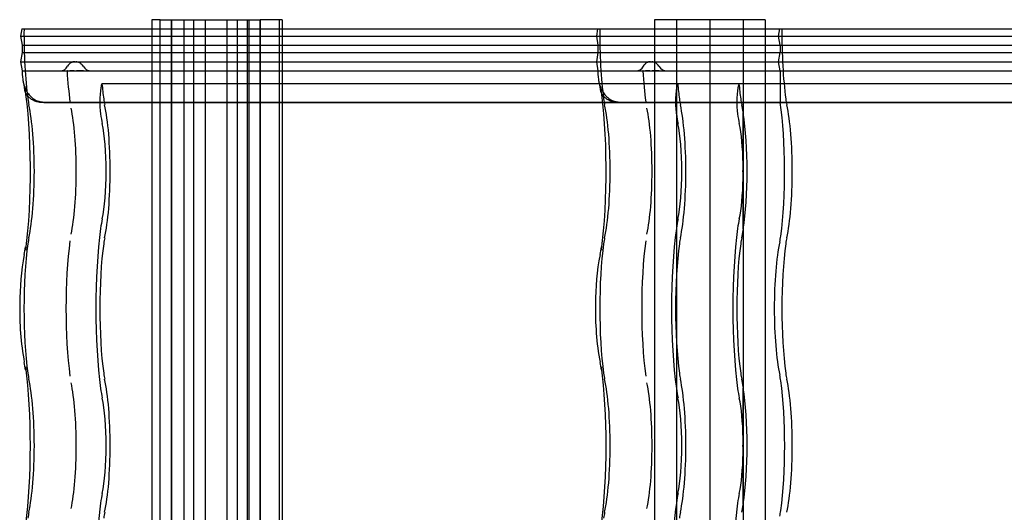
# Model space of a CAD drawing. Units: millimetres. Extents: x -2 to 568, y 1 to 287.
# Drawn here: x 269 to 296, y 258 to 272 of the extents above; entities that cross this region are included whole.
import ezdxf
from ezdxf.lldxf.tags import DXFTag

# ---------------------------------------------------------------- set-up
doc = ezdxf.new("R2010")
doc.units = ezdxf.units.MM
for name, color, linetype in [('25X50_KÕRGENDUSL', 7, 'Continuous'), ('Default', 7, 'Continuous'), ('JON_REAKIVI', 7, 'Continuous'), ('ROOV_50X50_01', 7, 'Continuous'), ('RÄÄSTALAUD_ALUMI', 7, 'Continuous'), ('RÄÄSTALAUD_ÜLEMI', 7, 'Continuous')]:
    doc.layers.add(name, color=color, linetype=linetype)
tags = doc.linetypes.add('CENTER2', pattern=[28.575, 19.05, -3.175, 3.175, -3.175]).pattern_tags.tags
tags[10:11] = [DXFTag(74, 4), DXFTag(75, 0), DXFTag(340, '0'), DXFTag(46, 0.0), DXFTag(50, 0.0), DXFTag(44, 0.0), DXFTag(45, 0.0)]
tags[8:9] = [DXFTag(74, 4), DXFTag(75, 0), DXFTag(340, '0'), DXFTag(46, 0.0), DXFTag(50, 0.0), DXFTag(44, 0.0), DXFTag(45, 0.0)]
tags[6:7] = [DXFTag(74, 4), DXFTag(75, 0), DXFTag(340, '0'), DXFTag(46, 0.0), DXFTag(50, 0.0), DXFTag(44, 0.0), DXFTag(45, 0.0)]
tags[4:5] = [DXFTag(74, 4), DXFTag(75, 0), DXFTag(340, '0'), DXFTag(46, 0.0), DXFTag(50, 0.0), DXFTag(44, 0.0), DXFTag(45, 0.0)]
tags = doc.linetypes.add('HIDDEN2', pattern=[4.7625, 3.175, -1.5875]).pattern_tags.tags
tags[6:7] = [DXFTag(74, 4), DXFTag(75, 0), DXFTag(340, '0'), DXFTag(46, 0.0), DXFTag(50, 0.0), DXFTag(44, 0.0), DXFTag(45, 0.0)]
tags[4:5] = [DXFTag(74, 4), DXFTag(75, 0), DXFTag(340, '0'), DXFTag(46, 0.0), DXFTag(50, 0.0), DXFTag(44, 0.0), DXFTag(45, 0.0)]

# ---------------------------------------------------------------- blocks, each defined once
blk = doc.blocks.new('SE')
at = {"layer": '25X50_KÕRGENDUSL', "color": 7, "linetype": 'Continuous'}
for p, q in [((272.711, 271.875), (275.137, 271.875)), ((272.711, 271.625), (272.711, 271.875)), ((275.137, 271.875), (275.439, 271.875)), ((275.137, 271.625), (275.137, 271.875)), ((275.439, 271.625), (275.439, 271.875))]:
    blk.add_line(p, q, dxfattribs=at)
at = {"layer": '25X50_KÕRGENDUSL', "color": 7, "linetype": 'HIDDEN2'}
for p, q in [((273.014, 29.875), (273.014, 271.875)), ((272.711, 29.875), (272.711, 271.625)), ((275.137, 29.875), (275.137, 271.625)), ((275.439, 29.875), (275.439, 271.625))]:
    blk.add_line(p, q, dxfattribs=at)
at = {"layer": 'JON_REAKIVI', "color": 7, "linetype": 'Continuous'}
for p, q in [((268.928, 271.625), (268.895, 271.425)), ((268.895, 271.425), (284.625, 271.425)), ((268.895, 271.425), (268.937, 271.175)), ((268.928, 271.625), (284.658, 271.625)), ((284.658, 271.625), (284.625, 271.425)), ((284.625, 271.425), (300.354, 271.425)), ((284.625, 271.425), (284.666, 271.175)), ((284.658, 271.625), (300.387, 271.625)), ((268.937, 271.175), (284.666, 271.175)), ((268.937, 271.175), (268.937, 270.975)), ((284.666, 271.175), (300.396, 271.175)), ((284.666, 271.175), (284.666, 270.975)), ((268.937, 270.975), (268.895, 270.725)), ((268.937, 270.975), (284.666, 270.975)), ((284.666, 270.975), (284.625, 270.725)), ((284.666, 270.975), (300.396, 270.975)), ((268.895, 270.725), (284.625, 270.725)), ((268.895, 270.725), (268.937, 270.475)), ((284.625, 270.725), (300.354, 270.725)), ((284.625, 270.725), (284.666, 270.475)), ((268.937, 270.475), (284.666, 270.475)), ((268.937, 270.475), (268.937, 270.453)), ((284.666, 270.475), (300.396, 270.475)), ((284.666, 270.475), (284.666, 270.453)), ((269.528, 269.625), (284.795, 269.625)), ((269.532, 269.608), (284.797, 269.608)), ((285.258, 269.625), (300.524, 269.625)), ((285.262, 269.608), (300.526, 269.608))]:
    blk.add_line(p, q, dxfattribs=at)
at = {"layer": 'JON_REAKIVI', "color": 7, "linetype": 'HIDDEN2'}
for p, q in [((289.601, 271.425), (289.635, 271.625)), ((289.643, 271.175), (289.601, 271.425)), ((289.643, 271.175), (289.643, 270.975)), ((289.601, 270.725), (289.643, 270.975)), ((289.643, 270.475), (289.601, 270.725)), ((270.175, 270.475), (270.163, 270.475)), ((270.291, 270.475), (270.235, 270.475)), ((270.322, 270.475), (270.291, 270.475)), ((270.354, 270.475), (270.322, 270.475)), ((270.453, 270.475), (270.421, 270.475)), ((270.485, 270.475), (270.453, 270.475)), ((270.543, 270.475), (270.485, 270.475)), ((270.568, 270.475), (270.543, 270.475)), ((270.59, 270.475), (270.568, 270.475)), ((270.612, 270.475), (270.59, 270.475)), ((285.905, 270.475), (285.892, 270.475)), ((286.02, 270.475), (285.965, 270.475)), ((286.051, 270.475), (286.02, 270.475)), ((286.084, 270.475), (286.051, 270.475)), ((286.183, 270.475), (286.15, 270.475)), ((286.215, 270.475), (286.183, 270.475)), ((286.272, 270.475), (286.215, 270.475)), ((286.297, 270.475), (286.272, 270.475)), ((286.319, 270.475), (286.297, 270.475)), ((286.341, 270.475), (286.319, 270.475)), ((289.643, 270.475), (289.643, 269.625)), ((271.1, 270.073), (271.116, 270.125)), ((286.846, 270.125), (271.116, 270.125)), ((286.83, 270.073), (286.846, 270.125)), ((302.575, 270.125), (286.846, 270.125)), ((288.519, 270.125), (288.504, 270.073)), ((284.795, 269.625), (285.258, 269.625)), ((284.797, 269.608), (285.262, 269.608)), ((288.633, 269.344), (288.633, 267.935)), ((288.638, 266.147), (288.638, 269.318)), ((288.648, 266.136), (288.648, 269.329)), ((288.633, 267.531), (288.633, 266.121)), ((288.633, 261.844), (288.633, 260.435)), ((288.638, 258.647), (288.638, 261.818)), ((288.648, 258.636), (288.648, 261.829)), ((288.633, 260.031), (288.633, 258.621))]:
    blk.add_line(p, q, dxfattribs=at)
for centre, radius, start, end in [((269.973, 270.704), 0.229, 269.5607, 333.2698), ((270.828, 270.738), 0.263, 211.4165, 269.284), ((285.703, 270.704), 0.229, 269.5607, 333.2698), ((286.558, 270.738), 0.263, 211.4165, 269.284), ((290.191, 267.733), 1.571, 172.6082, 187.3918), ((290.191, 260.233), 1.571, 172.6082, 187.3918)]:
    blk.add_arc(centre, radius, start, end, dxfattribs=at)
at = {"layer": 'JON_REAKIVI', "color": 7, "linetype": 'Continuous'}
for centre, radius, start, end in [((271.945, 270.657), 3.02, 187.6098, 194.2179), ((287.674, 270.657), 3.02, 187.6098, 194.2179), ((265.842, 266.103), 3.218, 348.3703, 352.1455), ((281.572, 266.103), 3.218, 348.3703, 352.1455), ((275.852, 264.152), 6.98, 169.252, 180.3634), ((291.581, 264.152), 6.98, 169.252, 180.3634), ((276.557, 263.894), 7.687, 178.402, 190.3588), ((292.286, 263.894), 7.687, 178.402, 190.3588), ((265.789, 261.853), 3.272, 7.8855, 11.5986), ((281.519, 261.853), 3.272, 7.8855, 11.5986)]:
    blk.add_arc(centre, radius, start, end, dxfattribs=at)
at = {"layer": 'JON_REAKIVI', "color": 7, "linetype": 'HIDDEN2'}
for centre, major_axis, ratio, start_param, end_param in [((269.451, 271.483), (0, -2.787), 0.16661, 4.661134, 5.400544), ((285.181, 271.483), (0, -2.787), 0.16661, 4.661134, 5.400544), ((290.157, 271.483), (0, 2.787), 0.16661, 1.519541, 2.258951), ((270.618, 271.483), (0, -2.912), 0.16661, -1.217626, -0.882642), ((286.347, 271.483), (0, -2.912), 0.16661, -1.217626, -0.882642), ((271.522, 271.483), (0, -2.787), 0.16661, -1.062183, -0.882642), ((287.251, 271.483), (0, -2.787), 0.16661, -1.062183, -0.882642), ((288.925, 271.483), (0, -2.787), 0.16661, -1.062183, -0.882642), ((271.141, 269.637), (0, 0.5), 0.16661, 0.508614, 2.250481), ((286.871, 269.637), (0, 0.5), 0.16661, 0.508614, 2.250481), ((288.544, 269.637), (0, -0.5), 0.16661, 3.650206, 5.392074), ((269.221, 270.348), (0, -1), 0.16661, -0.882642, -0.652213), ((268.888, 267.733), (0, -2.29), 0.16661, 0.652213, 2.48938), ((271.292, 270.348), (0, -1), 0.16661, -0.882642, -0.652213), ((270.959, 267.733), (0, 2.29), 0.16661, 3.793805, 5.630973), ((284.951, 270.348), (0, -1), 0.16661, -0.882642, -0.652213), ((284.618, 267.733), (0, -2.29), 0.16661, 0.652213, 2.48938), ((287.021, 270.348), (0, -1), 0.16661, -0.882642, -0.652213), ((286.688, 267.733), (0, 2.29), 0.16661, 3.793805, 5.630973), ((288.695, 270.348), (0, -1), 0.16661, -0.882642, -0.652213), ((288.362, 267.733), (0, 2.29), 0.16661, -0.79056, -0.652213), ((289.866, 271.483), (0, -2.29), 0.16661, -0.625154, -0.611758), ((289.304, 267.733), (0, -2.787), 0.16661, 0.882642, 2.308715), ((289.927, 270.348), (0, -1), 0.16661, -0.882642, -0.652213), ((289.595, 267.733), (0, 2.29), 0.16661, 3.793805, 5.630973), ((270.055, 267.733), (0, -2.165), 0.16661, 0.652213, 2.48938), ((271.522, 271.483), (0, -3.437), 0.16661, -0.891113, -0.882643), ((271.292, 270.348), (0, -1.65), 0.16661, -0.882642, -0.652213), ((285.785, 267.733), (0, -2.165), 0.16661, 0.652213, 2.48938), ((287.251, 271.483), (0, -3.437), 0.16661, -0.891112, -0.882642), ((287.021, 270.348), (0, -1.65), 0.16661, -0.882642, -0.652213), ((288.925, 271.483), (0, -3.437), 0.16661, -0.891111, -0.882642), ((288.695, 270.348), (0, -1.65), 0.16661, -0.882642, -0.652213), ((288.362, 267.733), (0, -2.29), 0.16661, 0.806201, 2.335392), ((270.959, 267.733), (0, -1.64), 0.16661, 0.652213, 2.48938), ((286.688, 267.733), (0, -1.64), 0.16661, 0.652213, 2.48938), ((288.362, 267.733), (0, 1.64), 0.16661, 4.835919, 5.630973), ((288.362, 267.733), (0, -1.64), 0.16661, 0.652213, 1.447266), ((271.292, 265.118), (0, 1.65), 0.16661, 0.652213, 0.882642), ((287.021, 265.118), (0, 1.65), 0.16661, 0.652213, 0.882642), ((288.695, 265.118), (0, 1.65), 0.16661, 0.652213, 0.882642), ((271.522, 263.983), (0, -3.437), 0.16661, 4.024234, 5.400544), ((287.251, 263.983), (0, -3.437), 0.16661, 4.024234, 5.400544), ((288.925, 263.983), (0, 3.437), 0.16661, 0.882642, 2.258951), ((288.362, 267.733), (0, -2.29), 0.16661, 0.652213, 0.79056), ((269.221, 265.118), (0, 1), 0.16661, 0.652213, 0.882642), ((270.618, 263.983), (0, -2.912), 0.16661, 4.024234, 5.400544), ((271.292, 265.118), (0, 1), 0.16661, 0.652213, 0.882642), ((284.951, 265.118), (0, 1), 0.16661, 0.652213, 0.882642), ((286.347, 263.983), (0, -2.912), 0.16661, 4.024234, 5.400544), ((287.021, 265.118), (0, 1), 0.16661, 0.652213, 0.882642), ((288.695, 265.118), (0, 1), 0.16661, 0.652213, 0.882642), ((289.866, 263.983), (0, -2.29), 0.16661, 3.793805, 5.630973), ((289.534, 266.598), (0, -1), 0.16661, 0.652213, 0.882642), ((289.927, 265.118), (0, 1), 0.16661, 0.652213, 0.882642), ((269.451, 263.983), (0, -2.787), 0.16661, 4.024234, 5.400544), ((269.625, 265.581), (0.594, -0.081), 0.626236, 3.135636, 3.356957), ((271.522, 263.983), (0, 2.787), 0.16661, 0.882642, 2.258951), ((285.181, 263.983), (0, -2.787), 0.16661, 4.024234, 5.400544), ((285.354, 265.581), (0.594, -0.081), 0.626236, 3.135636, 3.356957), ((287.251, 263.983), (0, 2.787), 0.16661, 0.882642, 2.258951), ((288.925, 263.983), (0, -2.787), 0.16661, 4.024234, 5.400544), ((290.157, 263.983), (0, 2.787), 0.16661, 0.882642, 2.258951), ((269.625, 262.384), (0.594, 0.081), 0.626236, 2.926229, 3.145299), ((285.354, 262.384), (0.594, 0.081), 0.626236, 2.926229, 3.145299), ((269.221, 262.848), (0, -1), 0.16661, -0.882642, -0.652213), ((268.888, 260.233), (0, -2.29), 0.16661, 0.652213, 2.48938), ((271.292, 262.848), (0, -1), 0.16661, -0.882642, -0.652213), ((270.959, 260.233), (0, 2.29), 0.16661, 3.793805, 5.630973), ((284.951, 262.848), (0, -1), 0.16661, -0.882642, -0.652213), ((284.618, 260.233), (0, -2.29), 0.16661, 0.652213, 2.48938), ((287.021, 262.848), (0, -1), 0.16661, -0.882642, -0.652213), ((286.688, 260.233), (0, 2.29), 0.16661, 3.793805, 5.630973), ((288.695, 262.848), (0, -1), 0.16661, -0.882642, -0.652213), ((288.362, 260.233), (0, 2.29), 0.16661, -0.79056, -0.652213), ((289.534, 261.368), (0, 1), 0.16661, -0.882642, -0.652213), ((289.927, 262.848), (0, -1), 0.16661, -0.882642, -0.652213), ((289.595, 260.233), (0, 2.29), 0.16661, 3.793805, 5.630973), ((270.055, 260.233), (0, -2.165), 0.16661, 0.652213, 2.48938), ((271.292, 262.848), (0, -1.65), 0.16661, -0.882642, -0.652213), ((285.785, 260.233), (0, -2.165), 0.16661, 0.652213, 2.48938), ((287.021, 262.848), (0, -1.65), 0.16661, -0.882642, -0.652213), ((288.695, 262.848), (0, -1.65), 0.16661, -0.882642, -0.652213), ((288.362, 260.233), (0, -2.29), 0.16661, 0.806201, 2.335392), ((289.304, 260.233), (0, -2.787), 0.16661, 0.882642, 2.258951), ((270.959, 260.233), (0, -1.64), 0.16661, 0.652213, 2.48938), ((286.688, 260.233), (0, -1.64), 0.16661, 0.652213, 2.48938), ((288.362, 260.233), (0, 1.64), 0.16661, 4.835919, 5.630973), ((288.362, 260.233), (0, -1.64), 0.16661, 0.652213, 1.447266), ((271.292, 257.618), (0, 1.65), 0.16661, 0.652213, 0.882642), ((287.021, 257.618), (0, 1.65), 0.16661, 0.652213, 0.882642), ((288.695, 257.618), (0, 1.65), 0.16661, 0.652213, 0.882642), ((271.522, 256.483), (0, 3.437), 0.16661, 0.882642, 1.368316), ((287.251, 256.483), (0, 3.437), 0.16661, 0.882642, 1.368316), ((288.925, 256.483), (0, 3.437), 0.16661, 0.882642, 1.368316), ((288.362, 260.233), (0, -2.29), 0.16661, 0.652213, 0.79056), ((269.221, 257.618), (0, 1), 0.16661, 0.652213, 0.882642), ((271.292, 257.618), (0, 1), 0.16661, 0.652213, 0.882642), ((284.951, 257.618), (0, 1), 0.16661, 0.652213, 0.882642), ((287.021, 257.618), (0, 1), 0.16661, 0.652213, 0.882642), ((289.534, 259.098), (0, -1), 0.16661, 0.652213, 0.882642)]:
    blk.add_ellipse(centre, major_axis=major_axis, ratio=ratio, start_param=start_param, end_param=end_param, dxfattribs=at)
at = {"layer": 'JON_REAKIVI', "color": 7, "linetype": 'Continuous'}
for centre, end_param in [((268.597, 267.733), 2.330826), ((284.327, 267.733), 2.330826), ((268.597, 260.233), 2.258951), ((284.327, 260.233), 2.258951)]:
    blk.add_ellipse(centre, major_axis=(0, -3.387), ratio=0.16661, start_param=0.882642, end_param=end_param, dxfattribs=at)
at = {"layer": 'JON_REAKIVI', "color": 7, "linetype": 'HIDDEN2'}
for points, knots in [([(270.373, 270.728), (270.355, 270.727), (270.337, 270.724), (270.31, 270.716), (270.3, 270.713), (270.28, 270.704), (270.271, 270.699), (270.253, 270.688), (270.244, 270.681), (270.228, 270.668), (270.22, 270.661), (270.199, 270.637), (270.187, 270.62), (270.177, 270.601)], [0.5223653, 0.5223653, 0.5223653, 0.5223653, 0.625, 0.625, 0.6875, 0.6875, 0.75, 0.75, 0.8125, 0.8125, 0.875, 0.875, 1, 1, 1, 1]), ([(270.604, 270.601), (270.593, 270.62), (270.579, 270.637), (270.556, 270.66), (270.547, 270.668), (270.53, 270.681), (270.52, 270.687), (270.501, 270.699), (270.492, 270.704), (270.471, 270.712), (270.46, 270.716), (270.439, 270.722), (270.428, 270.724), (270.414, 270.726), (270.41, 270.727), (270.406, 270.727)], [0, 0, 0, 0, 0.125, 0.125, 0.1875, 0.1875, 0.25, 0.25, 0.3125, 0.3125, 0.375, 0.375, 0.4375, 0.4375, 0.4599429, 0.4599429, 0.4599429, 0.4599429]), ([(286.102, 270.728), (286.084, 270.727), (286.067, 270.724), (286.039, 270.716), (286.029, 270.713), (286.01, 270.704), (286, 270.699), (285.982, 270.688), (285.973, 270.681), (285.957, 270.668), (285.95, 270.661), (285.928, 270.637), (285.916, 270.62), (285.907, 270.601)], [0.5223653, 0.5223653, 0.5223653, 0.5223653, 0.625, 0.625, 0.6875, 0.6875, 0.75, 0.75, 0.8125, 0.8125, 0.875, 0.875, 1, 1, 1, 1]), ([(286.334, 270.601), (286.322, 270.62), (286.309, 270.637), (286.285, 270.66), (286.277, 270.668), (286.259, 270.681), (286.25, 270.687), (286.231, 270.699), (286.221, 270.704), (286.201, 270.712), (286.19, 270.716), (286.169, 270.722), (286.158, 270.724), (286.143, 270.726), (286.139, 270.727), (286.135, 270.727)], [0, 0, 0, 0, 0.125, 0.125, 0.1875, 0.1875, 0.25, 0.25, 0.3125, 0.3125, 0.375, 0.375, 0.4375, 0.4375, 0.4599429, 0.4599429, 0.4599429, 0.4599429]), ([(269.013, 269.933), (269.009, 269.947), (269.007, 269.961), (269.003, 269.991), (269.003, 270.006), (269.003, 270.028), (269.003, 270.036), (269.004, 270.051), (269.005, 270.059), (269.006, 270.066)], [0.8139018, 0.8139018, 0.8139018, 0.8139018, 0.875, 0.875, 0.9375, 0.9375, 0.96875, 0.96875, 1, 1, 1, 1]), ([(285.262, 269.608), (285.223, 269.608), (285.185, 269.611), (285.129, 269.619), (285.111, 269.623), (285.075, 269.632), (285.057, 269.637), (285.006, 269.654), (284.974, 269.668), (284.929, 269.693), (284.915, 269.702), (284.888, 269.721), (284.875, 269.731), (284.838, 269.762), (284.817, 269.785), (284.79, 269.823), (284.782, 269.836), (284.768, 269.862), (284.755, 269.889), (284.746, 269.917), (284.739, 269.946), (284.736, 269.961), (284.733, 269.991), (284.732, 270.006), (284.732, 270.028), (284.733, 270.036), (284.734, 270.051), (284.735, 270.059), (284.736, 270.066)], [0, 0, 0, 0, 0.125, 0.125, 0.1875, 0.1875, 0.25, 0.25, 0.375, 0.375, 0.4375, 0.4375, 0.5, 0.5, 0.625, 0.625, 0.6875, 0.6875, 0.75, 0.8125, 0.8125, 0.875, 0.875, 0.9375, 0.9375, 0.96875, 0.96875, 1, 1, 1, 1]), ([(288.638, 269.318), (288.639, 269.318), (288.64, 269.318), (288.641, 269.319), (288.642, 269.319), (288.643, 269.319), (288.643, 269.32), (288.644, 269.32), (288.645, 269.321), (288.646, 269.322), (288.647, 269.324), (288.648, 269.325), (288.648, 269.327), (288.648, 269.329), (288.648, 269.331), (288.647, 269.333), (288.647, 269.335), (288.646, 269.337), (288.644, 269.339), (288.643, 269.34), (288.642, 269.341), (288.641, 269.341), (288.64, 269.342), (288.639, 269.343), (288.638, 269.343), (288.637, 269.343), (288.636, 269.344), (288.635, 269.344), (288.634, 269.344), (288.634, 269.344), (288.633, 269.344)], [0, 0, 0, 0, 0.068522, 0.068522, 0.068522, 0.136441, 0.136441, 0.136441, 0.234107, 0.234107, 0.234107, 0.372419, 0.372419, 0.372419, 0.54858, 0.54858, 0.54858, 0.725993, 0.725993, 0.725993, 0.82826, 0.82826, 0.82826, 0.908046, 0.908046, 0.908046, 0.973558, 0.973558, 0.973558, 1, 1, 1, 1]), ([(288.633, 266.121), (288.635, 266.121), (288.636, 266.122), (288.637, 266.122), (288.638, 266.122), (288.639, 266.123), (288.64, 266.123), (288.641, 266.124), (288.642, 266.125), (288.643, 266.126), (288.645, 266.127), (288.646, 266.128), (288.646, 266.13), (288.647, 266.132), (288.648, 266.134), (288.648, 266.136), (288.648, 266.138), (288.648, 266.14), (288.647, 266.142), (288.646, 266.143), (288.645, 266.144), (288.644, 266.145), (288.644, 266.145), (288.643, 266.146), (288.642, 266.146), (288.641, 266.147), (288.64, 266.147), (288.639, 266.147), (288.638, 266.147), (288.638, 266.147), (288.638, 266.147)], [0, 0, 0, 0, 0.069067, 0.069067, 0.069067, 0.137561, 0.137561, 0.137561, 0.234757, 0.234757, 0.234757, 0.371053, 0.371053, 0.371053, 0.545965, 0.545965, 0.545965, 0.722309, 0.722309, 0.722309, 0.826391, 0.826391, 0.826391, 0.906499, 0.906499, 0.906499, 0.971497, 0.971497, 0.971497, 1, 1, 1, 1]), ([(288.638, 261.818), (288.639, 261.818), (288.64, 261.818), (288.641, 261.819), (288.642, 261.819), (288.643, 261.819), (288.643, 261.82), (288.644, 261.82), (288.645, 261.821), (288.646, 261.822), (288.647, 261.824), (288.648, 261.825), (288.648, 261.827), (288.648, 261.829), (288.648, 261.831), (288.647, 261.833), (288.647, 261.835), (288.646, 261.837), (288.644, 261.839), (288.643, 261.84), (288.642, 261.841), (288.641, 261.841), (288.64, 261.842), (288.639, 261.843), (288.638, 261.843), (288.637, 261.843), (288.636, 261.844), (288.635, 261.844), (288.634, 261.844), (288.634, 261.844), (288.633, 261.844)], [0, 0, 0, 0, 0.068522, 0.068522, 0.068522, 0.136441, 0.136441, 0.136441, 0.234107, 0.234107, 0.234107, 0.372419, 0.372419, 0.372419, 0.54858, 0.54858, 0.54858, 0.725993, 0.725993, 0.725993, 0.82826, 0.82826, 0.82826, 0.908046, 0.908046, 0.908046, 0.973558, 0.973558, 0.973558, 1, 1, 1, 1]), ([(288.633, 258.621), (288.635, 258.621), (288.636, 258.622), (288.637, 258.622), (288.638, 258.622), (288.639, 258.623), (288.64, 258.623), (288.641, 258.624), (288.642, 258.625), (288.643, 258.626), (288.645, 258.627), (288.646, 258.628), (288.646, 258.63), (288.647, 258.632), (288.648, 258.634), (288.648, 258.636), (288.648, 258.638), (288.648, 258.64), (288.647, 258.642), (288.646, 258.643), (288.645, 258.644), (288.644, 258.645), (288.644, 258.645), (288.643, 258.646), (288.642, 258.646), (288.641, 258.647), (288.64, 258.647), (288.639, 258.647), (288.638, 258.647), (288.638, 258.647), (288.638, 258.647)], [0, 0, 0, 0, 0.069067, 0.069067, 0.069067, 0.137561, 0.137561, 0.137561, 0.234757, 0.234757, 0.234757, 0.371053, 0.371053, 0.371053, 0.545965, 0.545965, 0.545965, 0.722309, 0.722309, 0.722309, 0.826391, 0.826391, 0.826391, 0.906499, 0.906499, 0.906499, 0.971497, 0.971497, 0.971497, 1, 1, 1, 1])]:
    blk.add_open_spline(points, degree=3, knots=knots, dxfattribs=at)
at = {"layer": 'JON_REAKIVI', "color": 7, "linetype": 'Continuous'}
for points, knots in [([(268.937, 270.453), (268.937, 270.358), (268.945, 270.264), (268.975, 270.126), (268.989, 270.081), (269.023, 269.992), (269.043, 269.949), (269.08, 269.888), (269.093, 269.869), (269.122, 269.831), (269.137, 269.813), (269.186, 269.761), (269.222, 269.731), (269.281, 269.693), (269.302, 269.681), (269.345, 269.661), (269.367, 269.653), (269.411, 269.639), (269.434, 269.634), (269.481, 269.627), (269.504, 269.625), (269.528, 269.625)], [0, 0, 0, 0, 0.25, 0.25, 0.375, 0.375, 0.5, 0.5, 0.5625, 0.5625, 0.625, 0.625, 0.75, 0.75, 0.8125, 0.8125, 0.875, 0.875, 0.9375, 0.9375, 1, 1, 1, 1]), ([(284.666, 270.453), (284.666, 270.358), (284.674, 270.264), (284.705, 270.126), (284.718, 270.081), (284.752, 269.992), (284.773, 269.949), (284.81, 269.888), (284.823, 269.869), (284.852, 269.831), (284.867, 269.813), (284.916, 269.761), (284.951, 269.731), (285.011, 269.693), (285.032, 269.681), (285.074, 269.661), (285.096, 269.653), (285.141, 269.639), (285.164, 269.634), (285.21, 269.627), (285.234, 269.625), (285.258, 269.625)], [0, 0, 0, 0, 0.25, 0.25, 0.375, 0.375, 0.5, 0.5, 0.5625, 0.5625, 0.625, 0.625, 0.75, 0.75, 0.8125, 0.8125, 0.875, 0.875, 0.9375, 0.9375, 1, 1, 1, 1]), ([(269.532, 269.608), (269.493, 269.608), (269.455, 269.611), (269.4, 269.619), (269.381, 269.623), (269.345, 269.632), (269.328, 269.637), (269.276, 269.654), (269.244, 269.668), (269.2, 269.693), (269.185, 269.702), (269.158, 269.721), (269.145, 269.731), (269.109, 269.762), (269.088, 269.785), (269.061, 269.823), (269.053, 269.836), (269.038, 269.862), (269.026, 269.889), (269.017, 269.917), (269.013, 269.932), (269.013, 269.932), (269.013, 269.933)], [0, 0, 0, 0, 0.125, 0.125, 0.1875, 0.1875, 0.25, 0.25, 0.375, 0.375, 0.4375, 0.4375, 0.5, 0.5, 0.625, 0.625, 0.6875, 0.6875, 0.75, 0.8125, 0.8125, 0.8139018, 0.8139018, 0.8139018, 0.8139018])]:
    blk.add_open_spline(points, degree=3, knots=knots, dxfattribs=at)
at = {"layer": 'ROOV_50X50_01', "color": 7, "linetype": 'HIDDEN2'}
for p, q in [((273.014, 271.875), (273.014, 29.875)), ((273.619, 271.875), (273.619, 29.875)), ((286.815, 271.875), (286.815, 29.875)), ((275.439, 271.625), (275.439, 29.875)), ((276.044, 271.625), (276.044, 29.875)), ((286.21, 271.625), (286.21, 29.875)), ((288.635, 271.625), (288.635, 29.875)), ((289.24, 271.625), (289.24, 29.875))]:
    blk.add_line(p, q, dxfattribs=at)
at = {"layer": 'ROOV_50X50_01', "color": 7, "linetype": 'CENTER2'}
for p, q in [((274.529, 271.875), (274.529, 29.875)), ((287.725, 271.875), (287.725, 29.875))]:
    blk.add_line(p, q, dxfattribs=at)
at = {"layer": 'ROOV_50X50_01', "color": 7, "linetype": 'Continuous'}
for p, q in [((276.044, 271.875), (275.439, 271.875)), ((275.439, 271.875), (275.439, 271.625)), ((276.044, 271.875), (276.044, 271.625)), ((288.635, 271.875), (286.21, 271.875)), ((286.21, 271.875), (286.21, 271.625)), ((289.24, 271.875), (288.635, 271.875)), ((288.635, 271.875), (288.635, 271.625)), ((289.24, 271.875), (289.24, 271.625))]:
    blk.add_line(p, q, dxfattribs=at)
at = {"layer": 'RÄÄSTALAUD_ALUMI', "color": 7, "linetype": 'HIDDEN2'}
for p, q in [((273.933, 271.875), (273.933, 29.875)), ((274.806, 271.875), (274.806, 29.875)), ((275.082, 271.875), (275.082, 29.875)), ((275.956, 271.875), (275.956, 29.875))]:
    blk.add_line(p, q, dxfattribs=at)
at = {"layer": 'RÄÄSTALAUD_ÜLEMI', "color": 7, "linetype": 'Continuous'}
for p, q in [((272.711, 271.875), (272.482, 271.875)), ((272.482, 271.875), (272.482, 271.625))]:
    blk.add_line(p, q, dxfattribs=at)
at = {"layer": 'RÄÄSTALAUD_ÜLEMI', "color": 7, "linetype": 'HIDDEN2'}
for p, q in [((273.355, 271.875), (273.355, 29.875)), ((273.933, 271.875), (273.933, 29.875)), ((274.806, 271.875), (274.806, 29.875)), ((272.482, 271.625), (272.482, 29.875))]:
    blk.add_line(p, q, dxfattribs=at)

msp = doc.modelspace()

# ---------------------------------------------------------------- block references
at = {"layer": 'Default'}
msp.add_blockref('SE', (0, 0), dxfattribs=at)

doc.saveas('drawing.dxf')
